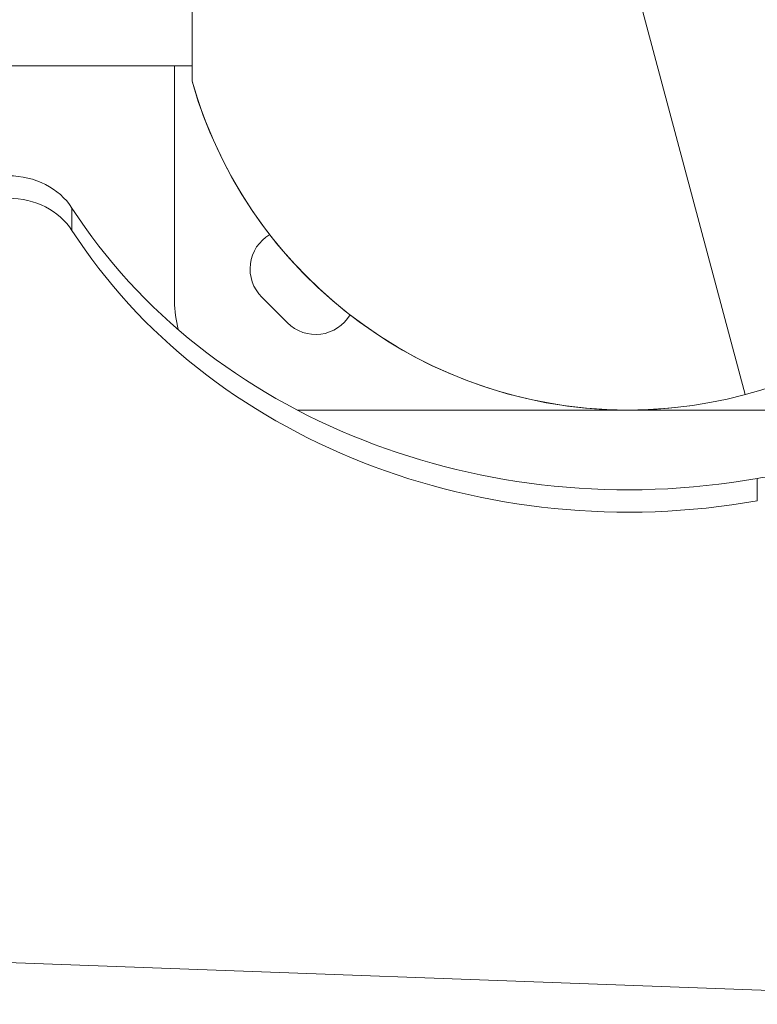
# Model space of a CAD drawing. Units: millimetres. Extents: x -13435 to 8883, y 1606 to 7089.
# Drawn here: x -7477 to -7273, y 3389 to 3660 of the extents above; entities that cross this region are included whole.
import ezdxf

# ---------------------------------------------------------------- set-up
doc = ezdxf.new("R2010")
doc.units = ezdxf.units.MM
doc.header["$MEASUREMENT"] = 0
doc.styles.get("Standard").update_dxf_attribs({"font": 'arial.ttf'})
doc.dimstyles.new('ISO-25', dxfattribs={"dimtxt": 2.5, "dimasz": 2.5, "dimexe": 1.25, "dimexo": 0.625, "dimtad": 1, "dimtxsty": 'Standard', "dimcen": 2.5, "dimadec": 0, "dimazin": 0, "dimtfac": 1, "dimtmove": 0, "dimatfit": 3, "dimfxl": 1, "dimarcsym": 0})

# ---------------------------------------------------------------- blocks, each defined once
blk = doc.blocks.new('*D3')
at = {"color": 0, "lineweight": -2, "transparency": 16777216}
for p, q in [((-12977.36, 5481.69), (-12977.36, 5522.94)), ((-6969.92, 5481.69), (-6969.92, 5522.94)), ((-12907.36, 5521.69), (-7039.92, 5521.69))]:
    blk.add_line(p, q, dxfattribs=at)
at = {"color": 0, "transparency": 16777216}
for points in [[(-12907.36, 5533.36), (-12907.36, 5510.02), (-12977.36, 5521.69)], [(-7039.92, 5533.36), (-7039.92, 5510.02), (-6969.92, 5521.69)]]:
    blk.add_solid(points, dxfattribs=at)
at = {"layer": 'Defpoints', "color": 0, "transparency": 16777216}
for p in [(-6969.92, 5521.69), (-12977.36, 4457.83), (-6969.92, 3413.23)]:
    blk.add_point(p, dxfattribs=at)
at = {"color": 0, "transparency": 16777216, "insert": (-9973.64, 5699.33), "char_height": 250, "attachment_point": 5}
blk.add_mtext('580', dxfattribs=at)

msp = doc.modelspace()

# ---------------------------------------------------------------- linework, layer by layer
at = {"color": 0, "linetype": 'Continuous', "lineweight": 0}
for p, q in [((-7326.477, 3742.501), (-7276.662, 3556.587)), ((-7429.189, 3647.178), (-7539.261, 3647.178)), ((-7429.189, 3647.178), (-7539.261, 3647.178)), ((-7434.014, 3647.178), (-7434.014, 3582.328)), ((-7429.189, 3647.178), (-7429.189, 3642.934)), ((-7462.29, 3601.829), (-7462.29, 3608.004)), ((-7397.402, 3588.94), (-7397.402, 3588.94)), ((-7402.901, 3576.37), (-7409.972, 3583.441)), ((-7400.177, 3552.328), (-7226.652, 3552.328)), ((-7291.956, 3553.497), (-7291.956, 3553.497)), ((-7273.35, 3533.509), (-7273.35, 3527.334)), ((-8319.988, 3430.793), (-7165.28, 3388.564))]:
    msp.add_line(p, q, dxfattribs=at)
for centre, radius, start, end in [((-7309.014, 3677.328), 125, 195.97103, 277.84308), ((-7309.014, 3677.328), 125, 195.97103, 337.84308), ((-7402.194, 3591.219), 11, 120.4686, 225), ((-7404.014, 3582.328), 30, 180, 195.13442), ((-7395.123, 3584.148), 11, 225, 329.5314)]:
    msp.add_arc(centre, radius, start, end, dxfattribs=at)
for centre, major_axis, ratio, start_param, end_param in [((-7429.189, 3677.328), (0, -34.394), 0.000001, 0.0000037, 1.5280609), ((-7479.807, 3599.728), (-20, 0), 0.8574596, -2.6380128, -1.5707963), ((-7309.014, 3680.415), (175, 0), 0.8574596, -2.6380128, -1.3655674), ((-7269.275, 3516.719), (-20, 0), 0.8574596, -2.4327838, -1.3655674)]:
    msp.add_ellipse(centre, major_axis=major_axis, ratio=ratio, start_param=start_param, end_param=end_param, dxfattribs=at)
at = {"color": 0, "linetype": 'Continuous', "lineweight": 0, "extrusion": (0, 0, -1)}
for centre, major_axis, start_param in [((-7479.807, 3593.554), (20, 0), -1.5707963), ((-7309.014, 3674.241), (-175, 0), -1.7760253)]:
    msp.add_ellipse(centre, major_axis=major_axis, ratio=0.8574596, start_param=start_param, end_param=-0.5035799, dxfattribs=at)

# ---------------------------------------------------------------- dimensions: what is measured, and where the dimension line sits
dim = msp.add_linear_dim(base=(-6969.919, 5521.692), p1=(-12977.357, 4457.832), p2=(-6969.919, 3413.233), text='580', dimstyle='ISO-25', override={"dimtxt": 250, "dimasz": 70, "dimgap": 50, "dimtad": 3, "dimfxl": 40, "dimfxlon": 1})
dim.commit()
dim.dimension.update_dxf_attribs({"geometry": '*D3', "text_midpoint": (-9973.638, 5699.335)})

doc.saveas('drawing.dxf')
